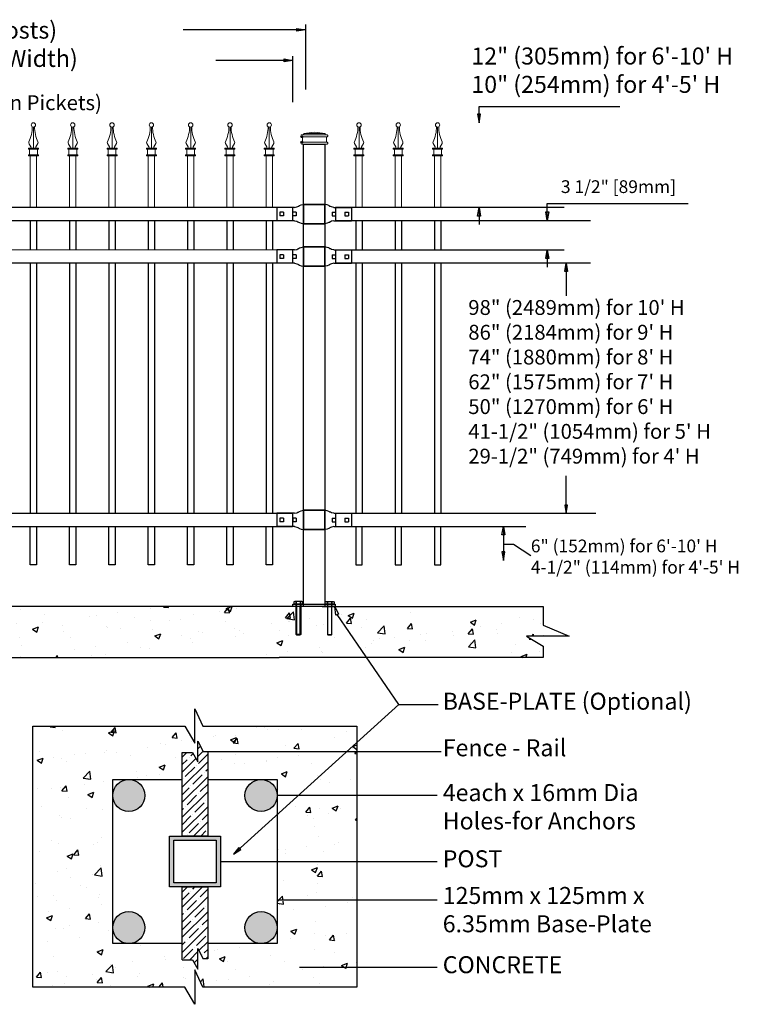
# Model space of a CAD drawing. Units: inches. Extents: x 34 to 589, y 34 to 399.
# Drawn here: x 265 to 349, y 219 to 335 of the extents above; entities that cross this region are included whole.
import ezdxf

# ---------------------------------------------------------------- set-up
doc = ezdxf.new("R2010")
doc.units = ezdxf.units.IN
doc.header["$MEASUREMENT"] = 0
for name, color, linetype in [('3D OBJECT 1', 250, 'Continuous'), ('BASE PLATES', 250, 'Continuous'), ('BASE PLATES 1', 250, 'Continuous'), ('CONCREATE 1', 250, 'Continuous'), ('DIMENSION 1', 250, 'Continuous'), ('GATE POST 1', 250, 'Continuous'), ('Layer 1', 250, 'Continuous'), ('PICKETS 1', 250, 'Continuous'), ('RAILS 1', 250, 'Continuous')]:
    doc.layers.add(name, color=color, linetype=linetype)
doc.styles.get("Standard").update_dxf_attribs({"font": 'Verdana.ttf'})
pattern_1 = [(50, (81.408, 127.8827), (7.1726, -0.62752), [0.75, -8.25]), (355, (81.408, 127.883), (-1.38751, 7.52192), [0.6, -6.6]), (100.4514, (82.006, 127.8304), (5.78509, 6.8944), [0.6374, -7.01142]), (46.1842, (81.408, 129.883), (10.6724, -1.6552), [1.125, -12.375]), (96.6356, (82.298, 129.745), (9.34662, 9.7412), [0.9561, -10.51714]), (351.184, (81.408, 129.883), (9.3466, 9.7412), [0.9, -9.9]), (21, (82.408, 129.3827), (5.96907, -4.02619), [0.75, -8.25]), (326, (82.408, 129.383), (2.43315, 7.2515), [0.6, -6.6]), (71.4514, (82.906, 129.047), (8.40222, 3.22531), [0.6374, -7.01142]), (37.5, (81.4083, 127.8827), (0.121599, 3.328939), [0, -6.52, 0, -6.7, 0, -6.625]), (7.5, (81.4083, 127.8827), (2.630695, 3.944117), [0, -3.82, 0, -6.37, 0, -2.525]), (327.5, (79.1783, 127.8827), (5.338224, -0.225549), [0, -2.5, 0, -7.8, 0, -10.35]), (317.5, (78.1783, 127.8827), (5.83186, 1.00105), [0, -3.25, 0, -5.18, 0, -7.35])]

# ---------------------------------------------------------------- blocks, each defined once
blk = doc.blocks.new('nut')
for p, q in [((1398.048, 154.364), (1398.418, 154.364)), ((1398.128, 154.09), (1398.107, 154.203)), ((1398.107, 154.203), (1398.107, 152.562)), ((1398.107, 154.09), (1398.359, 154.09)), ((1398.128, 152.562), (1398.128, 154.09)), ((1398.359, 154.203), (1398.338, 154.09)), ((1398.338, 154.09), (1398.338, 152.562)), ((1398.359, 154.09), (1398.359, 154.203)), ((1398.359, 152.562), (1398.359, 154.203)), ((1398.107, 152.562), (1398.359, 152.562)), ((1398.338, 152.541), (1398.128, 152.541))]:
    blk.add_line(p, q)
blk.add_lwpolyline([(1397.986, 154.213), (1397.986, 154.344, -0.326033), (1398.11, 154.344), (1398.11, 154.213), (1398.11, 154.344, -0.163017), (1398.356, 154.344), (1398.356, 154.213), (1398.356, 154.344, -0.326033), (1398.48, 154.344), (1398.48, 154.213), (1397.986, 154.213)], format="xyb")
blk.add_lwpolyline([(1397.986, 154.213, -0.414214), (1397.996, 154.203), (1398.47, 154.203, -0.414214), (1398.48, 154.213)], format="xyb", close=True)
blk.add_lwpolyline([(1398.107, 152.562), (1398.128, 152.541), (1398.338, 152.541), (1398.359, 152.562)])
blk = doc.blocks.new('base plate')
at = {"layer": 'BASE PLATES'}
for p, q in [((307.43, 267.2), (312.43, 267.2)), ((307.43, 266.95), (307.43, 267.2)), ((312.43, 266.95), (307.43, 266.95)), ((312.43, 267.2), (312.43, 266.95))]:
    blk.add_line(p, q, dxfattribs=at)
blk = doc.blocks.new('base plate 1')
at = {"layer": 'GATE POST 1', "color": 250}
blk.add_lwpolyline([(214.69, 265.58), (214.69, 265.58)], dxfattribs=at)
blk.add_blockref('base plate', (-96.26, -1.36))
at = {"linetype": 'Continuous', "yscale": 2.164278364862282, "zscale": 2.164278364862282}
for p, xscale in [((3238, -67.9), -2.164278364862282), ((-2810.65, -67.9), 2.164278364862282)]:
    blk.add_blockref('nut', p, dxfattribs=dict(at, xscale=xscale))
blk = doc.blocks.new('JOINT')
for p, q in [((893.61, 1078.27), (894.46, 1078.47)), ((894.46, 1078.47), (894.86, 1078.63)), ((894.46, 1078.47), (894.46, 1078.47)), ((894.86, 1078.63), (895.1, 1078.74)), ((895.17, 1078.79), (895.1, 1078.74)), ((895.17, 1078.79), (895.49, 1078.98)), ((895.5, 1078.98), (896.05, 1079.21)), ((896.05, 1079.21), (896.91, 1079.41)), ((893.61, 1073.37), (894.46, 1073.18)), ((894.46, 1073.18), (894.46, 1073.18)), ((894.46, 1073.18), (894.86, 1073.02)), ((894.86, 1073.02), (895.1, 1072.9)), ((895.17, 1072.85), (895.1, 1072.9)), ((895.17, 1072.85), (895.49, 1072.67)), ((895.5, 1072.66), (896.05, 1072.43)), ((896.05, 1072.43), (896.91, 1072.24))]:
    blk.add_line(p, q)
at = {"layer": 'Layer 1', "color": 250, "lineweight": 25}
for points in [[(904.83, 1079.41), (896.91, 1079.41)], [(896.91, 1072.24), (896.91, 1079.41)], [(904.83, 1079.41), (904.83, 1072.24)], [(893.61, 1078.27), (887.1, 1078.27)], [(887.1, 1078.27), (887.1, 1073.37)], [(888.23, 1076.48), (888.23, 1075.16)], [(889.55, 1076.48), (888.23, 1076.48)], [(889.55, 1075.16), (888.23, 1075.16)], [(889.55, 1076.48), (889.55, 1075.16)], [(892.95, 1076.48), (892.95, 1075.16)], [(892.95, 1076.48), (892.95, 1075.16)], [(894.27, 1076.48), (892.95, 1076.48)], [(894.27, 1075.16), (892.95, 1075.16)], [(894.27, 1076.48), (894.27, 1075.16)], [(896.91, 1072.24), (896.91, 1075.82)], [(893.61, 1073.37), (887.1, 1073.37)], [(904.83, 1072.24), (896.91, 1072.24)]]:
    blk.add_lwpolyline(points, dxfattribs=at)
blk = doc.blocks.new('C1')
at = {"layer": 'Layer 1', "color": 250, "lineweight": 15}
for points, knots in [([(312.22, 711.59), (312.48, 712.06), (312.69, 712.96), (312.66, 713.49), (312.66, 713.5), (312.66, 713.5), (312.66, 713.51)], [0, 0, 0, 0, 1, 1, 1, 1.00846, 1.00846, 1.00846, 1.00846]), ([(313.09, 713.76), (313.09, 713.91), (312.96, 714.04), (312.8, 714.04), (312.65, 714.04), (312.52, 713.91), (312.52, 713.76), (312.52, 713.6), (312.65, 713.47), (312.8, 713.47), (312.96, 713.47), (313.09, 713.6), (313.09, 713.76)], [0, 0, 0, 0, 0.25, 0.25, 0.25, 0.5, 0.5, 0.5, 0.75, 0.75, 0.75, 1, 1, 1, 1]), ([(312.37, 710.76), (312.44, 710.76), (312.49, 710.81), (312.5, 710.88), (312.5, 710.9), (312.49, 710.93), (312.48, 710.95)], [0, 0, 0, 0, 0.5, 0.5, 0.5, 1, 1, 1, 1]), ([(313.13, 710.95), (313.1, 710.89), (313.11, 710.82), (313.17, 710.78), (313.19, 710.77), (313.22, 710.76), (313.24, 710.76)], [0, 0, 0, 0, 0.5, 0.5, 0.5, 1, 1, 1, 1])]:
    blk.add_open_spline(points, degree=3, knots=knots, dxfattribs=at)
for points in [[(312.81, 710.76), (312.81, 710.76), (312.81, 713.47), (312.81, 713.47)], [(312.95, 713.51), (312.93, 712.96), (313.13, 712.07), (313.39, 711.59)], [(312.16, 710.62), (312.16, 710.62), (312.16, 710.76), (312.16, 710.76)], [(312.16, 710.76), (312.16, 710.76), (312.47, 710.76), (312.47, 710.76)], [(312.47, 710.76), (312.47, 710.76), (312.16, 710.76), (312.16, 710.76)], [(312.16, 710.62), (312.16, 710.62), (313.45, 710.62), (313.45, 710.62)], [(312.22, 711.59), (312.18, 711.52), (312.19, 711.41), (312.24, 711.35)], [(312.48, 710.94), (312.48, 710.94), (312.23, 711.36), (312.23, 711.36)], [(312.31, 709.91), (312.31, 709.91), (312.31, 710.62), (312.31, 710.62)], [(312.47, 710.76), (312.47, 710.76), (313.14, 710.76), (313.14, 710.76)], [(313.13, 710.94), (313.13, 710.94), (313.38, 711.36), (313.38, 711.36)], [(313.14, 710.76), (313.14, 710.76), (313.45, 710.76), (313.45, 710.76)], [(313.31, 709.91), (313.31, 709.91), (313.31, 710.62), (313.31, 710.62)], [(313.38, 711.35), (313.42, 711.41), (313.43, 711.52), (313.39, 711.59)], [(313.45, 710.62), (313.45, 710.62), (313.45, 710.76), (313.45, 710.76)], [(312.16, 709.76), (312.16, 709.76), (312.16, 709.91), (312.16, 709.91)], [(312.16, 709.91), (312.16, 709.91), (313.45, 709.91), (313.45, 709.91)], [(312.16, 709.76), (312.16, 709.76), (313.45, 709.76), (313.45, 709.76)], [(313.45, 709.76), (313.45, 709.76), (313.45, 709.91), (313.45, 709.91)]]:
    blk.add_open_spline(points, degree=3, dxfattribs=at)
blk = doc.blocks.new('CAPS2')
at = {"layer": 'Layer 1', "color": 250, "lineweight": 15}
for points in [[(313.67, 693.59), (313.67, 693.59), (313.67, 699.68), (313.67, 699.68)], [(314.42, 693.59), (314.42, 693.59), (314.42, 699.68), (314.42, 699.68)]]:
    blk.add_open_spline(points, degree=3, dxfattribs=at)
at = {"xscale": 0.9154700782187143, "yscale": 0.9154700782187143, "zscale": 0.9154700782187143}
blk.add_blockref('C1', (27.68, 49.91), dxfattribs=at)

msp = doc.modelspace()

# ---------------------------------------------------------------- hatches: boundary and pattern name
at = {"layer": '3D OBJECT 1'}
h = msp.add_hatch(color=256, dxfattribs=at)
h.dxf.hatch_style = 1
h.paths.add_polyline_path([(275.82, 243.6, 1), (279.59, 243.6, 1)])
h = msp.add_hatch(color=256, dxfattribs=at)
h.dxf.hatch_style = 1
h.paths.add_polyline_path([(291.38, 243.6, 1), (295.16, 243.6, 1)])
h = msp.add_hatch(color=256, dxfattribs=at)
h.dxf.hatch_style = 1
h.paths.add_polyline_path([(275.83, 228.05, 1), (279.6, 228.05, 1)])
h = msp.add_hatch(color=256, dxfattribs=at)
h.dxf.hatch_style = 1
h.paths.add_polyline_path([(291.38, 228.05, 1), (295.16, 228.05, 1)])
at = {"layer": 'CONCREATE 1'}
h = msp.add_hatch(dxfattribs=at)
h.set_pattern_fill('AR-CONC', color=250)
h.set_pattern_definition(pattern_1)
h.paths.add_polyline_path([(222.63, 265.86), (201.53, 265.86), (201.53, 260.11), (209.94, 260.11), (209.94, 259.86), (223.04, 259.86)])
h.paths.add_polyline_path([(302.92, 265.86), (222.63, 265.86), (223.04, 259.86), (296.72, 259.86), (296.72, 260.11), (302.92, 260.11)])
h = msp.add_hatch(dxfattribs=at)
h.set_pattern_fill('AR-CONC', color=250)
h.set_pattern_definition(pattern_1)
h.paths.add_polyline_path([(326.47, 263.65), (326.47, 265.86), (293.6, 265.86), (293.6, 260.11), (301.95, 260.11), (301.95, 259.86), (326.47, 259.86), (326.47, 261.2), (324.5, 262.34), (329.53, 262.34)])
h = msp.add_hatch(dxfattribs=at)
h.set_pattern_fill('AR-CONC', color=256)
h.set_pattern_definition([(50, (86.806, 126.947), (7.1726, -0.62752), [0.75, -8.25]), (355, (86.806, 126.947), (-1.38751, 7.52192), [0.6, -6.6]), (100.4514, (87.404, 126.8946), (5.78509, 6.8944), [0.6374, -7.01142]), (46.184, (86.806, 128.947), (10.6724, -1.6552), [1.125, -12.375]), (96.6356, (87.695, 128.809), (9.3466, 9.7412), [0.9561, -10.51714]), (351.184, (86.806, 128.947), (9.3466, 9.7412), [0.9, -9.9]), (21, (87.806, 128.447), (5.96907, -4.02619), [0.75, -8.25]), (326, (87.806, 128.447), (2.43315, 7.2515), [0.6, -6.6]), (71.4514, (88.3034, 128.1114), (8.40222, 3.22531), [0.6374, -7.01142]), (37.5, (86.806, 126.947), (0.121599, 3.328939), [0, -6.52, 0, -6.7, 0, -6.625]), (7.5, (86.806, 126.947), (2.630695, 3.944117), [0, -3.82, 0, -6.37, 0, -2.525]), (327.5, (84.576, 126.947), (5.338224, -0.22555), [0, -2.5, 0, -7.8, 0, -10.35]), (317.5, (83.576, 126.947), (5.83186, 1.00105), [0, -3.25, 0, -5.18, 0, -7.35])])
h.paths.add_polyline_path([(283.99, 248.67), (285.21, 248.67), (285.85, 247.57), (285.85, 249.99), (286.44, 248.78), (286.99, 248.78), (287.99, 248.95), (287.99, 248.78), (304.56, 248.78), (304.56, 251.78), (286.42, 251.78), (285.49, 253.8), (285.49, 249.75), (284.31, 251.78), (266.42, 251.78), (266.42, 221.05), (284.31, 221.05), (285.49, 219.02), (285.49, 223.06), (286.42, 221.05), (304.56, 221.05), (304.56, 223.4), (298.78, 223.4), (298.78, 223.23), (297.78, 223.4), (298.78, 223.57), (298.78, 223.4), (304.56, 223.4), (304.56, 231.27), (296.16, 231.27), (296.16, 231.1), (295.16, 231.27), (295.16, 226.16), (286.99, 226.16), (286.99, 224.37), (286.44, 224.37), (285.85, 225.58), (285.85, 223.16), (285.21, 224.26), (283.99, 224.26), (283.99, 226.16), (275.83, 226.16), (275.83, 243.44, -0.021702), (275.82, 243.6, -0.021702), (275.83, 243.77), (275.83, 245.49), (283.99, 245.49)])
h.paths.add_polyline_path([(304.56, 243.6), (296.16, 243.6), (296.16, 243.44), (295.16, 243.6), (295.16, 235.83), (304.56, 235.83)], flags=17)
h.paths.add_polyline_path([(304.56, 248.78), (287.99, 248.78), (287.99, 248.61), (286.99, 248.78), (286.99, 245.49), (295.16, 245.49), (295.16, 243.6), (296.16, 243.77), (296.16, 243.6), (304.56, 243.6)], flags=17)
h.paths.add_polyline_path([(304.56, 235.83), (295.16, 235.83), (295.16, 231.27), (296.16, 231.44), (296.16, 231.27), (304.56, 231.27)], flags=17)
at = {"layer": 'GATE POST 1'}
h = msp.add_hatch(color=256, dxfattribs=at)
h.dxf.hatch_style = 1
h.paths.add_polyline_path([(282.49, 232.83), (288.49, 232.83), (288.49, 238.83), (282.49, 238.83)])
h.paths.add_polyline_path([(282.99, 233.33), (287.99, 233.33), (287.99, 238.33), (282.99, 238.33)], flags=16)
at = {"layer": 'RAILS 1'}
h = msp.add_hatch(dxfattribs=at)
h.set_pattern_fill('ANSI35', color=256, scale=5)
h.set_pattern_definition([(45, (86.806, 126.9469), (-0.8838835, 0.8838835), []), (45, (87.6898, 126.9469), (-0.8838835, 0.8838835), [1.5625, -0.3125, 0, -0.3125])])
h.paths.add_polyline_path([(286.99, 248.78), (286.44, 248.78), (285.85, 249.99), (285.85, 247.57), (285.21, 248.67), (283.99, 248.67), (283.99, 238.83), (286.99, 238.83)])
h.paths.add_polyline_path([(286.99, 232.83), (283.99, 232.83), (283.99, 224.26), (285.21, 224.26), (285.85, 223.16), (285.85, 225.58), (286.44, 224.37), (286.99, 224.37)])

# ---------------------------------------------------------------- linework, layer by layer
for p, q in [((298.49, 334.36), (298.49, 326.71)), ((296.99, 330.65), (296.99, 325.22)), ((318.93, 324.73), (335.5, 324.73)), ((326.95, 313.3), (343.52, 313.3)), ((296.98, 312.82), (296.98, 311.3)), ((302.05, 312.82), (302.05, 311.3)), ((266.86, 311.3), (266.86, 307.82)), ((271.49, 311.3), (271.49, 307.82)), ((276.11, 311.3), (276.11, 307.82)), ((280.74, 311.3), (280.74, 307.82)), ((285.36, 311.3), (285.36, 307.82)), ((289.99, 311.3), (289.99, 307.82)), ((294.61, 311.3), (294.61, 307.82)), ((304.42, 311.3), (304.42, 307.82)), ((309.05, 311.3), (309.05, 307.82)), ((313.67, 311.3), (313.67, 307.82)), ((296.98, 307.82), (296.98, 306.3)), ((302.05, 307.82), (302.05, 306.3)), ((266.86, 306.3), (266.86, 276.8)), ((271.49, 306.3), (271.49, 276.8)), ((276.11, 306.3), (276.11, 276.8)), ((280.74, 306.3), (280.74, 276.8)), ((285.36, 306.3), (285.36, 276.8)), ((289.99, 306.3), (289.99, 276.8)), ((294.61, 306.3), (294.61, 276.8)), ((304.42, 306.3), (304.42, 276.8)), ((309.05, 306.3), (309.05, 276.8)), ((313.67, 306.3), (313.67, 276.8)), ((296.99, 276.8), (296.99, 275.28)), ((302.05, 276.8), (302.05, 275.28)), ((322.96, 273.19), (325.02, 271.85)), ((309.49, 254.31), (302.24, 264.9)), ((290.03, 236.68), (309.49, 254.31)), ((309.49, 254.31), (314.11, 254.31))]:
    msp.add_line(p, q)
for points in [[(266.86, 275.28), (266.86, 270.77), (266.11, 270.77), (266.11, 275.28)], [(271.49, 275.28), (271.49, 270.77), (270.74, 270.77), (270.74, 275.28)], [(276.11, 275.28), (276.11, 270.77), (275.36, 270.77), (275.36, 275.28)], [(280.74, 275.28), (280.74, 270.77), (279.99, 270.77), (279.99, 275.28)], [(285.36, 275.28), (285.36, 270.77), (284.61, 270.77), (284.61, 275.28)], [(289.99, 275.28), (289.99, 270.77), (289.24, 270.77), (289.24, 275.28)], [(294.61, 275.28), (294.61, 270.77), (293.86, 270.77), (293.86, 275.28)], [(304.42, 275.28), (304.42, 270.77), (305.17, 270.77), (305.17, 275.28)], [(309.05, 275.28), (309.05, 270.77), (309.8, 270.77), (309.8, 275.28)], [(313.67, 275.28), (313.67, 270.77), (314.42, 270.77), (314.42, 275.28)]]:
    msp.add_lwpolyline(points)
at = {"layer": '3D OBJECT 1'}
for centre in [(277.71, 243.6), (293.27, 243.6), (277.71, 228.05), (293.27, 228.05)]:
    msp.add_circle(centre, 1.89, dxfattribs=at)
at = {"layer": 'BASE PLATES 1'}
for points in [[(283.99, 226.16), (275.83, 226.16), (275.83, 245.49), (283.99, 245.49)], [(286.99, 245.49), (295.16, 245.49), (295.16, 226.16), (286.99, 226.16)]]:
    msp.add_lwpolyline(points, dxfattribs=at)
at = {"layer": 'CONCREATE 1', "color": 250}
for p, q in [((298.44, 265.86), (185.69, 265.86)), ((300.47, 265.86), (326.47, 265.86)), ((326.47, 265.86), (326.47, 263.65)), ((326.47, 263.65), (329.53, 262.34)), ((329.53, 262.34), (324.5, 262.34)), ((324.5, 262.34), (326.47, 261.2)), ((326.47, 261.2), (326.47, 259.86)), ((207.17, 259.86), (295.39, 259.86)), ((326.47, 259.86), (295.39, 259.86))]:
    msp.add_line(p, q, dxfattribs=at)
at = {"layer": 'CONCREATE 1'}
for p, q in [((285.49, 249.75), (285.49, 253.8)), ((285.49, 253.8), (286.42, 251.78)), ((266.42, 251.78), (284.31, 251.78)), ((266.42, 221.05), (266.42, 251.78)), ((284.31, 251.78), (285.49, 249.75)), ((286.42, 251.78), (304.56, 251.78)), ((304.56, 251.78), (304.56, 221.05)), ((286.42, 221.05), (285.49, 223.06)), ((285.49, 223.06), (285.49, 219.02)), ((284.31, 221.05), (266.42, 221.05)), ((285.49, 219.02), (284.31, 221.05)), ((304.56, 221.05), (286.42, 221.05))]:
    msp.add_line(p, q, dxfattribs=at)
at = {"layer": 'DIMENSION 1', "color": 250}
for p, q in [((297.49, 333.92), (298.49, 333.75)), ((297.49, 333.59), (297.49, 333.92)), ((298.49, 333.75), (284.1, 333.75)), ((298.49, 333.75), (297.49, 333.59)), ((296.99, 330.14), (287.95, 330.14)), ((295.99, 330.31), (296.99, 330.14)), ((295.99, 329.98), (295.99, 330.31)), ((296.99, 330.14), (295.99, 329.98)), ((326.95, 311.3), (326.95, 313.3)), ((318.76, 311.82), (318.93, 312.82)), ((318.93, 312.82), (319.1, 311.82)), ((318.93, 312.82), (318.93, 310.82)), ((326.95, 311.3), (326.79, 312.3)), ((326.79, 312.3), (327.12, 312.3)), ((327.12, 312.3), (326.95, 311.3)), ((319.1, 311.82), (318.76, 311.82)), ((326.79, 306.82), (326.95, 307.82)), ((326.95, 307.82), (327.12, 306.82)), ((326.95, 307.82), (326.95, 305.82)), ((327.12, 306.82), (326.79, 306.82)), ((321.62, 274.28), (321.79, 275.28)), ((321.79, 275.28), (321.96, 274.28)), ((321.79, 275.28), (321.79, 271.27)), ((321.96, 274.28), (321.62, 274.28)), ((321.79, 273.19), (322.96, 273.19)), ((321.62, 272.27), (321.79, 271.27)), ((321.96, 272.27), (321.62, 272.27)), ((321.79, 271.27), (321.96, 272.27)), ((302.08, 264.85), (301.95, 265.86)), ((301.95, 265.86), (302.4, 264.95)), ((302.4, 264.95), (302.08, 264.85)), ((290.66, 237.48), (290.03, 236.68)), ((290.03, 236.68), (290.88, 237.23)), ((290.88, 237.23), (290.66, 237.48))]:
    msp.add_line(p, q, dxfattribs=at)
at = {"layer": 'DIMENSION 1'}
for p, q in [((318.93, 322.81), (318.93, 324.73)), ((318.76, 323.81), (318.93, 322.81)), ((319.1, 323.81), (318.76, 323.81)), ((318.93, 322.81), (319.1, 323.81)), ((329, 305.29), (329.17, 306.29)), ((329.17, 306.29), (329.16, 302.43)), ((329.17, 306.29), (329.33, 305.29)), ((329.33, 305.29), (329, 305.29)), ((329.17, 276.79), (329.17, 281.23)), ((329, 277.79), (329.17, 276.79)), ((329.33, 277.79), (329, 277.79)), ((329.17, 276.79), (329.33, 277.79)), ((286.99, 248.78), (314.47, 248.78)), ((314.01, 243.6), (295.16, 243.6)), ((288.49, 235.83), (314.01, 235.83)), ((314.01, 231.27), (295.16, 231.27)), ((297.78, 223.4), (314.01, 223.4))]:
    msp.add_line(p, q, dxfattribs=at)
at = {"layer": 'GATE POST 1', "color": 250}
msp.add_lwpolyline([(298.25, 265.86), (298.25, 320.29), (300.78, 320.29), (300.78, 265.86), (300.78, 265.86)], dxfattribs=at)
at = {"layer": 'GATE POST 1'}
for points in [[(282.49, 238.83), (288.49, 238.83), (288.49, 232.83), (282.49, 232.83)], [(282.99, 238.33), (287.99, 238.33), (287.99, 233.33), (282.99, 233.33)]]:
    msp.add_lwpolyline(points, close=True, dxfattribs=at)
at = {"layer": 'Layer 1', "color": 250}
for points in [[(298.06, 321.15), (298.06, 321.15), (298.17, 321.15), (298.17, 321.15), (298.17, 321.21), (298.12, 321.25), (298.06, 321.25), (298.01, 321.25), (297.96, 321.21), (297.96, 321.15), (297.96, 321.09), (298.01, 321.05), (298.06, 321.05), (298.12, 321.05), (298.17, 321.09), (298.17, 321.15), (298.17, 321.15), (298.06, 321.15), (298.06, 321.15)], [(298.06, 320.52), (298.06, 320.52), (298.17, 320.52), (298.17, 320.52), (298.17, 320.58), (298.12, 320.63), (298.06, 320.63), (298.01, 320.63), (297.96, 320.58), (297.96, 320.52), (297.96, 320.46), (298.01, 320.42), (298.06, 320.42), (298.12, 320.42), (298.17, 320.46), (298.17, 320.52), (298.17, 320.52), (298.06, 320.52), (298.06, 320.52)]]:
    msp.add_open_spline(points, degree=3, knots=[0, 0, 0, 0, 0.166667, 0.166667, 0.166667, 0.333333, 0.333333, 0.333333, 0.5, 0.5, 0.5, 0.666667, 0.666667, 0.666667, 0.833333, 0.833333, 0.833333, 1, 1, 1, 1], dxfattribs=at)
at = {"layer": 'Layer 1', "color": 250, "lineweight": 20}
for points in [[(298.06, 321.39), (298.02, 321.39), (297.99, 321.35), (297.99, 321.31)], [(297.99, 321.31), (297.99, 321.31), (297.99, 321.23), (297.99, 321.23)], [(297.99, 321.23), (297.99, 321.18), (298.02, 321.15), (298.06, 321.15)], [(298.06, 321.39), (298.06, 321.39), (298.22, 321.39), (298.22, 321.39)], [(298.06, 321.15), (298.06, 321.15), (301.05, 321.15), (301.05, 321.15)], [(298.14, 321.07), (298.14, 321.12), (298.11, 321.15), (298.06, 321.15)], [(298.22, 321.39), (298.26, 321.39), (298.3, 321.42), (298.3, 321.46)], [(298.22, 321.39), (298.22, 321.39), (300.89, 321.39), (300.89, 321.39)], [(299.55, 321.7), (299.55, 321.7), (298.3, 321.54), (298.3, 321.54)], [(298.3, 321.54), (298.3, 321.54), (300.81, 321.54), (300.81, 321.54)], [(298.3, 321.54), (298.3, 321.54), (298.3, 321.46), (298.3, 321.46)], [(299.55, 321.7), (299.55, 321.7), (300.81, 321.54), (300.81, 321.54)], [(300.81, 321.54), (300.81, 321.54), (300.81, 321.46), (300.81, 321.46)], [(300.81, 321.46), (300.81, 321.42), (300.84, 321.39), (300.89, 321.39)], [(300.89, 321.39), (300.89, 321.39), (301.05, 321.39), (301.05, 321.39)], [(301.05, 321.15), (301, 321.15), (300.97, 321.11), (300.97, 321.07)], [(301.12, 321.31), (301.12, 321.35), (301.09, 321.38), (301.05, 321.38)], [(301.05, 321.15), (301.09, 321.15), (301.12, 321.18), (301.12, 321.23)], [(301.12, 321.31), (301.12, 321.31), (301.12, 321.23), (301.12, 321.23)], [(298.06, 320.52), (298.02, 320.52), (297.99, 320.49), (297.99, 320.44)], [(297.99, 320.44), (297.99, 320.44), (297.99, 320.37), (297.99, 320.37)], [(297.99, 320.37), (297.99, 320.32), (298.02, 320.29), (298.06, 320.29)], [(298.06, 320.52), (298.11, 320.52), (298.14, 320.56), (298.14, 320.6)], [(298.06, 320.52), (298.06, 320.52), (301.05, 320.52), (301.05, 320.52)], [(298.06, 320.29), (298.06, 320.29), (301.05, 320.29), (301.05, 320.29)], [(298.14, 321.07), (298.14, 321.07), (298.14, 320.6), (298.14, 320.6)], [(298.3, 320.29), (298.3, 320.29), (300.81, 320.29), (300.81, 320.29)], [(300.97, 321.07), (300.97, 321.07), (300.97, 320.6), (300.97, 320.6)], [(300.97, 320.6), (300.97, 320.56), (301, 320.52), (301.04, 320.52)], [(301.12, 320.44), (301.12, 320.49), (301.09, 320.52), (301.05, 320.52)], [(301.05, 320.29), (301.09, 320.29), (301.12, 320.32), (301.12, 320.37)], [(301.12, 320.44), (301.12, 320.44), (301.12, 320.37), (301.12, 320.37)]]:
    msp.add_open_spline(points, degree=3, dxfattribs=at)
at = {"layer": 'PICKETS 1'}
for points in [[(266.11, 311.3), (266.11, 307.82)], [(270.74, 311.3), (270.74, 307.82)], [(275.36, 311.3), (275.36, 307.82)], [(279.99, 311.3), (279.99, 307.82)], [(284.61, 311.3), (284.61, 307.82)], [(289.24, 311.3), (289.24, 307.82)], [(293.86, 311.3), (293.86, 307.82)], [(305.17, 311.3), (305.17, 307.82)], [(309.8, 311.3), (309.8, 307.82)], [(314.42, 311.3), (314.42, 307.82)], [(266.11, 306.3), (266.11, 276.8)], [(270.74, 306.3), (270.74, 276.8)], [(275.36, 306.3), (275.36, 276.8)], [(279.99, 306.3), (279.99, 276.8)], [(284.61, 306.3), (284.61, 276.8)], [(289.24, 306.3), (289.24, 276.8)], [(293.86, 306.3), (293.86, 276.8)], [(305.17, 306.3), (305.17, 276.8)], [(309.8, 306.3), (309.8, 276.8)], [(314.42, 306.3), (314.42, 276.8)]]:
    msp.add_lwpolyline(points, dxfattribs=at)
at = {"layer": 'RAILS 1', "color": 250}
for p, q in [((296.98, 312.82), (203.73, 312.84)), ((298.26, 312.82), (298.25, 312.82)), ((328.94, 312.82), (302.05, 312.82)), ((203.73, 311.3), (296.98, 311.3)), ((302.05, 311.3), (332.04, 311.3)), ((296.98, 307.82), (203.73, 307.84)), ((298.26, 307.82), (298.25, 307.82)), ((328.94, 307.82), (302.05, 307.82)), ((203.73, 306.3), (296.98, 306.3)), ((302.05, 306.3), (332.04, 306.3)), ((296.99, 276.8), (203.73, 276.8)), ((298.25, 276.8), (298.25, 276.8)), ((332.66, 276.8), (302.05, 276.8)), ((203.73, 275.28), (296.99, 275.28)), ((298.25, 275.28), (298.25, 275.28)), ((302.05, 275.28), (324.42, 275.28))]:
    msp.add_line(p, q, dxfattribs=at)
at = {"layer": 'RAILS 1'}
for p, q in [((285.85, 247.57), (285.85, 249.99)), ((285.85, 249.99), (286.44, 248.78)), ((283.99, 248.67), (285.21, 248.67)), ((285.21, 248.67), (285.85, 247.57)), ((286.44, 248.78), (286.99, 248.78)), ((285.85, 223.16), (285.85, 225.58)), ((285.85, 225.58), (286.44, 224.37)), ((283.99, 224.26), (285.21, 224.26)), ((285.21, 224.26), (285.85, 223.16))]:
    msp.add_line(p, q, dxfattribs=at)
for points in [[(286.99, 248.78), (286.99, 238.83), (283.99, 238.83), (283.99, 248.67), (285.21, 248.67)], [(283.99, 224.26), (283.99, 232.83), (286.99, 232.83), (286.99, 224.37), (286.44, 224.37)]]:
    msp.add_lwpolyline(points, dxfattribs=at)

# ---------------------------------------------------------------- block references
for name, p in [('CAPS2', (-47.56, -380.78)), ('CAPS2', (-42.93, -380.78)), ('CAPS2', (-38.31, -380.78)), ('CAPS2', (-33.68, -380.78)), ('CAPS2', (-29.06, -380.78)), ('CAPS2', (-24.43, -380.78)), ('CAPS2', (-19.81, -380.78)), ('CAPS2', (-9.25, -380.78)), ('CAPS2', (-4.63, -380.78)), ('CAPS2', (0, -380.78)), ('base plate 1', (85.83, 0.27))]:
    msp.add_blockref(name, p)
at = {"yscale": 0.319237116245063, "zscale": 0.319237116245063}
for p, xscale in [((11.92, -31.39), 0.319237116245063), ((587.11, -31.39), -0.319237116245063), ((11.92, -36.39), 0.319237116245063), ((587.11, -36.39), -0.319237116245063), ((11.93, -67.4), 0.319237116245063), ((587.11, -67.4), -0.319237116245063)]:
    msp.add_blockref('JOINT', p, dxfattribs=dict(at, xscale=xscale))

# ---------------------------------------------------------------- texts
at = {"layer": '3D OBJECT 1', "insert": (314.65, 255.7), "char_height": 2, "attachment_point": 1}
msp.add_mtext_dynamic_manual_height_columns('\\A1;\\pxql;{\\fVerdana|b1|i0|c0|p0;BASE-PLATE (Optional)}', width=55.7226, gutter_width=1, heights=[11.01], dxfattribs=at)
at = {"layer": 'DIMENSION 1', "attachment_point": 1}
for s, width, heights, insert, char_height in [('\\A1;\\pxql;{\\fVerdana|b1|i1|c0|p0;Post Setting 96" [2438mm (Inside Posts)\\P93-1/4" [2368mm] (Standard Panel Width)}', 81.9326, [13.23], (218.52, 334.71), 2), ('\\A1;\\pxql;98" (2489mm) for 10\' H\\P86" (2184mm) for 9\' H\\P74" (1880mm) for 8\' H\\P62" (1575mm) for 7\' H\\P50" (1270mm) for 6\' H\\P41-1/2" (1054mm) for 5\' H\\P29-1/2" (749mm) for 4\' H', 45.2691, [31.99], (317.66, 301.93), 1.75), ('\\A1;Fence - Rail', 22.4586, [0], (314.65, 250.22), 2), ('\\A1;4each x 16mm Dia\\PHoles-for Anchors', 27.2723, [7.66], (314.65, 244.94), 2), ('\\A1;POST ', 22.4586, [0], (314.65, 237.15), 2), ('\\A1;125mm x 125mm x\\P6.35mm Base-Plate', 29.4041, [8.39], (314.65, 232.83), 2), ('\\A1;CONCRETE', 22.4586, [0], (314.65, 224.68), 2)]:
    msp.add_mtext_dynamic_manual_height_columns(s, width=width, gutter_width=1, heights=heights, dxfattribs=dict(at, insert=insert, char_height=char_height))
at = {"layer": 'DIMENSION 1', "color": 250, "attachment_point": 1}
for s, width, heights, insert, char_height in [('\\A1;12" (305mm) for 6\'-10\' H\\P10" (254mm) for 4\'-5\' H', 50.0585, [8.03], (318.02, 331.66), 2), ('\\A1;(Between Pickets)', 24.8838, [5.65], (254.54, 326.04), 1.75), ('\\A1;3 1/2" [89mm]', 44.0754, [10.38], (328.56, 316.03), 1.5), ('\\A1;6" (152mm) for 6\'-10\' H\\P4-1/2" (114mm) for 4\'-5\' H', 44.0754, [10.38], (325.02, 273.73), 1.5)]:
    msp.add_mtext_dynamic_manual_height_columns(s, width=width, gutter_width=1, heights=heights, dxfattribs=dict(at, insert=insert, char_height=char_height))

doc.saveas('drawing.dxf')
